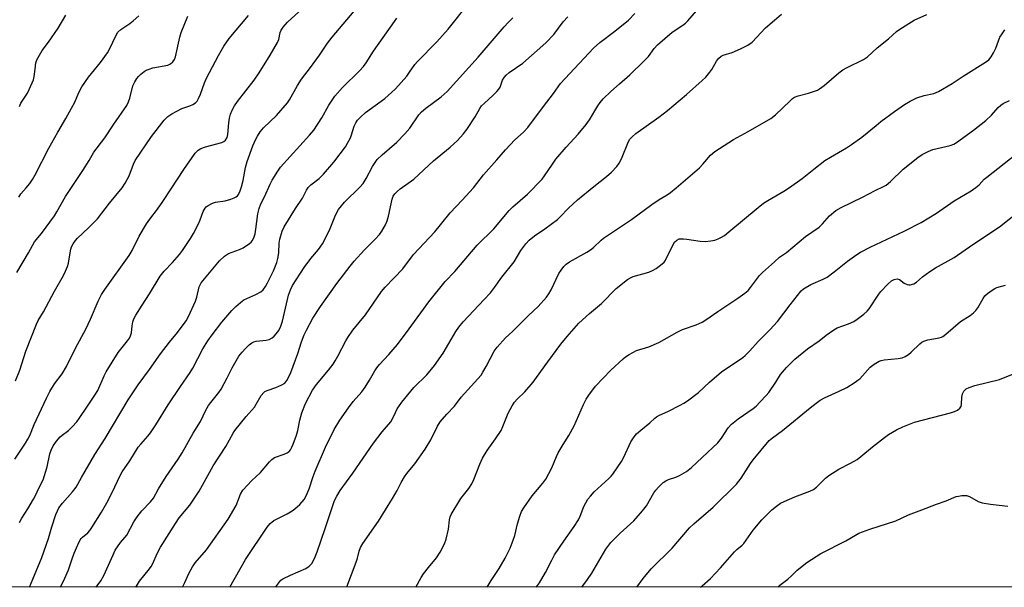
# Model space of a CAD drawing. Units: inches. Extents: x 1237771 to 1243771, y 585452 to 589452.
# Drawn here: x 1240474 to 1240817, y 585452 to 585650 of the extents above; entities that cross this region are included whole.
import ezdxf

# ---------------------------------------------------------------- set-up
doc = ezdxf.new("R2010")
doc.units = ezdxf.units.IN
doc.header["$MEASUREMENT"] = 0
doc.layers.add('NTRL-Trees', color=3, linetype='Continuous')
doc.layers.add('Undefined', color=1, linetype='Continuous')

msp = doc.modelspace()

# ---------------------------------------------------------------- linework, layer by layer
at = {"layer": 'NTRL-Trees'}
msp.add_polyline3d([(1241306.49, 585507.09, 0), (1241317.79, 585452.18, 0), (1239718.12, 585452.34, 0), (1239766.33, 585486.01, 0), (1239831.98, 585545.64, 0), (1239911.57, 585635.84, 0), (1239937.7, 585655.14, 0), (1239980.01, 585664.76, 0), (1240089.62, 585718.61, 0), (1240216.54, 585751.3, 0), (1240368.47, 585762.84, 0), (1240495.39, 585762.84, 0), (1240635.77, 585751.3, 0), (1240785.77, 585724.37, 0), (1240966.54, 585676.3, 0), (1241101.16, 585647.45, 0), (1241276.16, 585605.14, 0), (1241291.27, 585566.22, 0), (1241298.85, 585545.07, 0)], close=True, dxfattribs=at)
at = {"layer": 'Undefined'}
for points, elevation in [([(1240474.3, 585474.7), (1240475.09, 585476.24), (1240477.22, 585479.43), (1240479.24, 585482.89), (1240479.9, 585484.15), (1240481.06, 585486.69), (1240482.56, 585489.54), (1240483.95, 585494.06), (1240484.89, 585498.66), (1240485.33, 585499.94), (1240486.05, 585501.37), (1240487.15, 585502.99), (1240488.44, 585504.51), (1240489.2, 585505.16), (1240491.43, 585506.78), (1240492.67, 585508.02), (1240494.25, 585509.76), (1240495.14, 585510.95), (1240497.94, 585515.17), (1240500.59, 585519), (1240501.54, 585520.67), (1240503.75, 585525.78), (1240504.51, 585527.21), (1240508.72, 585533.83), (1240511.94, 585537.89), (1240512.61, 585538.86), (1240512.96, 585539.65), (1240513.27, 585540.76), (1240513.53, 585543.16), (1240513.8, 585544.52), (1240514.17, 585545.58), (1240514.87, 585546.87), (1240517.02, 585550.4), (1240519.64, 585554.26), (1240523.33, 585560.49), (1240524.73, 585562.21), (1240527.65, 585565.18), (1240530.07, 585568.02), (1240531.1, 585569.41), (1240533.82, 585573.54), (1240534.88, 585575.29), (1240536.62, 585578.67), (1240537.2, 585580), (1240538.3, 585582.91), (1240538.99, 585584.13), (1240539.36, 585584.54), (1240540.03, 585585.05), (1240541.52, 585585.87), (1240542.59, 585586.18), (1240545.93, 585586.71), (1240547.91, 585587.29), (1240549.01, 585587.7), (1240549.76, 585588.09), (1240550.18, 585588.44), (1240550.52, 585588.89), (1240551.21, 585590.17), (1240551.66, 585591.5), (1240552.16, 585593.74), (1240553.01, 585598.27), (1240553.56, 585600.31), (1240555.62, 585605.75), (1240556.52, 585607.89), (1240557.16, 585609.19), (1240558.16, 585610.64), (1240559.28, 585612.01), (1240563.83, 585616.36), (1240567.66, 585620.77), (1240568.3, 585621.75), (1240571.13, 585626.83), (1240572.46, 585629.03), (1240575.63, 585633.02), (1240578.84, 585637.33), (1240581.59, 585641.49), (1240583.2, 585643.65), (1240594.63, 585657.26)], 628), ([(1240488.62, 585452.26), (1240490.16, 585455.37), (1240491.34, 585458.2), (1240492.64, 585462.09), (1240493.36, 585464.02), (1240494.59, 585466.96), (1240495.46, 585468.73), (1240495.77, 585469.19), (1240496.24, 585469.67), (1240498.09, 585471.12), (1240498.84, 585471.99), (1240499.52, 585472.97), (1240502.83, 585478.33), (1240504.76, 585481.62), (1240506.66, 585485.42), (1240509.2, 585490.83), (1240510.03, 585492.32), (1240512.77, 585496.16), (1240515.67, 585500.93), (1240516.51, 585501.96), (1240519.05, 585504.74), (1240519.94, 585505.93), (1240521.75, 585508.67), (1240526.09, 585515.68), (1240530.34, 585522.06), (1240533.79, 585526.9), (1240534.68, 585528.38), (1240538.12, 585535.12), (1240539.88, 585537.89), (1240541.45, 585540.07), (1240544.83, 585544.46), (1240548.24, 585548.44), (1240549.67, 585549.94), (1240551.24, 585551.3), (1240552.44, 585552.15), (1240556.67, 585554.09), (1240558.36, 585555), (1240559.18, 585555.72), (1240560.01, 585556.86), (1240560.71, 585558.11), (1240562.71, 585562.3), (1240563.91, 585565.24), (1240564.26, 585566.6), (1240564.59, 585568.53), (1240564.79, 585571.98), (1240564.99, 585573.37), (1240565.83, 585576.05), (1240566.53, 585577.62), (1240570.46, 585583.99), (1240572.81, 585587.54), (1240574.22, 585590.34), (1240574.8, 585591.25), (1240575.78, 585592.22), (1240578.65, 585594.44), (1240580.16, 585595.94), (1240583.78, 585600.16), (1240587.8, 585605.44), (1240588.58, 585606.69), (1240589.52, 585608.55), (1240589.94, 585609.63), (1240590.86, 585612.59), (1240591.43, 585613.82), (1240592, 585614.73), (1240593.02, 585615.8), (1240594.82, 585617.36), (1240601.51, 585622.24), (1240603.84, 585624.31), (1240605.23, 585625.68), (1240609.18, 585630.07), (1240610.17, 585631.39), (1240611.97, 585634.05), (1240612.88, 585635.18), (1240619.69, 585641.96), (1240623.54, 585646.39), (1240630.94, 585655.59)], 632), ([(1240472.68, 585496.76), (1240476.39, 585502.32), (1240477.27, 585503.78), (1240477.87, 585505.05), (1240479.45, 585508.83), (1240483.67, 585517.96), (1240484.85, 585520.31), (1240486.49, 585522.98), (1240489.19, 585526.46), (1240490.71, 585529.03), (1240493.78, 585535.4), (1240497.38, 585542.04), (1240499, 585545.48), (1240501.66, 585551.72), (1240502.9, 585554.1), (1240504.06, 585555.83), (1240512.47, 585567.64), (1240513.51, 585569.42), (1240515.99, 585574.35), (1240518.54, 585578.7), (1240519.69, 585580.31), (1240522.41, 585583.79), (1240524.25, 585586.4), (1240527.1, 585590.87), (1240531.58, 585597.6), (1240535.52, 585603.23), (1240536.54, 585604.29), (1240537.51, 585604.89), (1240539.14, 585605.43), (1240544.75, 585606.92), (1240545.5, 585607.26), (1240546.07, 585607.79), (1240546.58, 585608.73), (1240546.85, 585609.77), (1240547.16, 585613.82), (1240547.39, 585615.47), (1240547.79, 585616.85), (1240548.34, 585618.19), (1240549.22, 585619.72), (1240550.2, 585621.19), (1240556.06, 585628.6), (1240557.76, 585631.19), (1240561.55, 585637.31), (1240564.18, 585641.75), (1240564.57, 585642.84), (1240565.08, 585645.22), (1240565.49, 585646.09), (1240566.15, 585647.03), (1240567.68, 585648.78), (1240571.58, 585652.43)], 626), ([(1240472.96, 585523.98), (1240474.45, 585527.77), (1240476.49, 585534.39), (1240480.22, 585543.76), (1240480.85, 585545.01), (1240482.67, 585548.07), (1240486.47, 585555.26), (1240489.6, 585560.64), (1240490.39, 585562.21), (1240491.03, 585563.83), (1240491.36, 585564.93), (1240491.92, 585568.56), (1240492.2, 585569.86), (1240492.47, 585570.63), (1240493, 585571.66), (1240493.8, 585572.88), (1240494.54, 585573.72), (1240498.36, 585577.26), (1240501.44, 585580.45), (1240505.66, 585585.88), (1240510.1, 585591.17), (1240511.14, 585592.83), (1240512.52, 585595.38), (1240514.03, 585599.43), (1240514.64, 585600.64), (1240520.24, 585609.09), (1240524.67, 585614.72), (1240525.95, 585615.95), (1240527.41, 585616.98), (1240530.87, 585618.76), (1240533.64, 585619.75), (1240534.67, 585620.2), (1240535.61, 585620.76), (1240536.14, 585621.34), (1240536.67, 585622.28), (1240537.36, 585623.81), (1240538.77, 585627.73), (1240539.46, 585629.31), (1240543.6, 585637.18), (1240545.48, 585640.45), (1240547.32, 585643.16), (1240554.03, 585651.16)], 624), ([(1240473.39, 585561.77), (1240477.47, 585568.54), (1240479.5, 585572.35), (1240481.95, 585575.31), (1240486.51, 585581.47), (1240487.33, 585582.8), (1240490.28, 585588.14), (1240496.35, 585597.16), (1240498.54, 585600.64), (1240500.2, 585603.58), (1240504.07, 585608.62), (1240507.17, 585613.28), (1240511.68, 585619.81), (1240512.33, 585621.06), (1240512.79, 585622.33), (1240513.8, 585626.69), (1240514.43, 585628.01), (1240515.2, 585629.25), (1240515.76, 585629.95), (1240516.58, 585630.78), (1240517.68, 585631.66), (1240518.4, 585632.08), (1240519.44, 585632.49), (1240520.79, 585632.89), (1240525.95, 585633.92), (1240526.93, 585634.36), (1240527.71, 585635), (1240528.25, 585635.81), (1240528.63, 585636.82), (1240530.14, 585643.56), (1240530.64, 585645.22), (1240532.98, 585650.93)], 622), ([(1240474.03, 585587.95), (1240474.82, 585589.14), (1240476.67, 585591.13), (1240477.88, 585592.66), (1240478.84, 585594.03), (1240479.8, 585595.66), (1240484.58, 585605), (1240487.69, 585610.53), (1240490.5, 585615.26), (1240492.48, 585618.91), (1240493.42, 585620.77), (1240495.09, 585624.59), (1240496.07, 585626.31), (1240498.29, 585629.65), (1240502.48, 585634.77), (1240504.91, 585638.1), (1240505.79, 585639.65), (1240507.86, 585644.12), (1240508.6, 585645.32), (1240509.65, 585646.24), (1240512.71, 585648.35), (1240513.87, 585649.25), (1240515.91, 585650.99)], 620), ([(1240474.37, 585619.46), (1240474.78, 585620.59), (1240477.05, 585624.09), (1240478.78, 585627.67), (1240479.17, 585628.74), (1240479.42, 585629.87), (1240479.82, 585632.45), (1240479.96, 585634.66), (1240480.32, 585635.74), (1240482.21, 585638.96), (1240484.39, 585641.85), (1240487.8, 585646.76), (1240490.49, 585651.22)], 618), ([(1240514.83, 585452.26), (1240515.01, 585452.59), (1240516.14, 585454.28), (1240519.61, 585458.55), (1240520.22, 585459.41), (1240520.77, 585460.44), (1240522.28, 585463.95), (1240523.38, 585466.2), (1240528.65, 585474.41), (1240529.97, 585476.3), (1240533.67, 585480.75), (1240536.87, 585485.66), (1240538.08, 585487.68), (1240541.81, 585494.45), (1240546.21, 585501.17), (1240548.68, 585505.77), (1240549.3, 585506.76), (1240553.27, 585511.63), (1240556.12, 585514.9), (1240556.76, 585515.85), (1240558.47, 585518.88), (1240559.36, 585519.95), (1240559.78, 585520.28), (1240560.51, 585520.64), (1240563.54, 585521.65), (1240565.71, 585522.59), (1240566.67, 585523.21), (1240567.37, 585524.1), (1240568.22, 585525.63), (1240568.79, 585526.9), (1240571.25, 585533.58), (1240572.52, 585537.57), (1240573.46, 585540.08), (1240574.22, 585541.67), (1240576.46, 585545.82), (1240579.17, 585549.88), (1240584.85, 585557.93), (1240589.47, 585563.95), (1240590.87, 585565.63), (1240594.46, 585569.59), (1240598.21, 585573.3), (1240599.68, 585574.99), (1240600.5, 585576.11), (1240601.75, 585578.27), (1240602.33, 585579.66), (1240602.77, 585581.29), (1240604.1, 585587.25), (1240604.46, 585588.3), (1240604.97, 585589.14), (1240605.77, 585589.94), (1240606.91, 585590.84), (1240611.66, 585594.15), (1240618.49, 585600.57), (1240624.26, 585605.37), (1240626.88, 585607.69), (1240628.84, 585609.85), (1240630.1, 585611.45), (1240632.93, 585615.86), (1240634.63, 585618.82), (1240635.24, 585619.68), (1240636.19, 585620.66), (1240639.17, 585623.26), (1240640.56, 585624.65), (1240641.28, 585625.49), (1240641.67, 585626.17), (1240642.47, 585628.61), (1240643.06, 585629.53), (1240643.77, 585630.37), (1240644.83, 585631.28), (1240649.55, 585634.58), (1240657.56, 585641.59), (1240660.34, 585644.57), (1240663.66, 585648.94), (1240665.24, 585650.72)], 636), ([(1240531.07, 585452.26), (1240531.88, 585453.9), (1240533.23, 585456.94), (1240534.51, 585459.29), (1240535.53, 585460.73), (1240539.38, 585465.16), (1240547, 585475.86), (1240549.72, 585480.65), (1240551.32, 585484.55), (1240552.13, 585485.94), (1240555.21, 585489.3), (1240558.19, 585492.17), (1240561.37, 585495.83), (1240562.19, 585496.67), (1240563.16, 585497.29), (1240566.49, 585498.45), (1240567.53, 585498.91), (1240568.17, 585499.39), (1240568.64, 585499.99), (1240569.15, 585500.9), (1240569.64, 585501.99), (1240570.81, 585505.07), (1240571.25, 585506.78), (1240571.88, 585510.33), (1240572.61, 585512.85), (1240573.94, 585516.11), (1240576.36, 585520.74), (1240577.72, 585522.72), (1240581.96, 585527.74), (1240583.51, 585529.81), (1240584.28, 585530.97), (1240585.21, 585532.61), (1240587.9, 585537.92), (1240588.62, 585539.15), (1240590.42, 585541.65), (1240594.76, 585546.96), (1240600.36, 585555.1), (1240601.69, 585556.66), (1240607.81, 585562.96), (1240611.53, 585567.99), (1240618.89, 585575.9), (1240620.92, 585578.3), (1240624.32, 585582.5), (1240628.5, 585586.86), (1240632.42, 585591.15), (1240635.84, 585595.67), (1240640.51, 585600.88), (1240643.5, 585604.45), (1240646.77, 585607.94), (1240649.77, 585610.57), (1240651.33, 585612.16), (1240656.77, 585619.47), (1240660.32, 585624.05), (1240662.76, 585627.47), (1240664.27, 585629.2), (1240674.15, 585639.79), (1240676.44, 585641.79), (1240681.65, 585645.66), (1240686.35, 585649.58), (1240688.6, 585651.9)], 638), ([(1240547.58, 585452.26), (1240553.03, 585461.83), (1240560.51, 585473.16), (1240561.65, 585474.42), (1240562.88, 585475.38), (1240567.5, 585477.77), (1240569.28, 585478.78), (1240570.25, 585479.43), (1240571.9, 585481.02), (1240573.4, 585482.76), (1240574.11, 585484.03), (1240575.21, 585486.44), (1240576.53, 585490.76), (1240577.22, 585492.6), (1240580.87, 585500.92), (1240583.94, 585507.06), (1240585.89, 585510.31), (1240588.87, 585514.67), (1240590.54, 585516.86), (1240593.5, 585520.24), (1240594.72, 585521.79), (1240596.21, 585524.22), (1240598.05, 585527.55), (1240598.71, 585528.52), (1240599.65, 585529.65), (1240602.9, 585533.13), (1240605.95, 585536.69), (1240610.06, 585542.07), (1240616.85, 585551.52), (1240622.55, 585558.59), (1240625.9, 585562.07), (1240633.71, 585571.26), (1240639.44, 585576.93), (1240644.78, 585583.28), (1240646.14, 585584.6), (1240651.21, 585588.94), (1240656.28, 585594.18), (1240657.14, 585595.34), (1240659.86, 585599.46), (1240661.05, 585601.12), (1240664.73, 585605.33), (1240668.85, 585609.87), (1240671.63, 585613.21), (1240672.78, 585614.88), (1240675.66, 585619.72), (1240676.51, 585620.86), (1240677.6, 585622.12), (1240680.24, 585624.7), (1240683.3, 585627.33), (1240686.79, 585630.48), (1240691.74, 585635.24), (1240693.31, 585636.89), (1240695.32, 585639.69), (1240696.52, 585640.96), (1240701.57, 585645.29), (1240705.25, 585647.73), (1240706.2, 585648.45), (1240707.01, 585649.28), (1240710.01, 585652.75)], 640), ([(1240563.62, 585452.26), (1240563.89, 585452.76), (1240564.58, 585453.73), (1240565.37, 585454.61), (1240566.04, 585455.16), (1240568.65, 585456.43), (1240574.05, 585458.7), (1240575.18, 585459.5), (1240576.1, 585460.5), (1240577, 585462.17), (1240577.92, 585464.48), (1240580.77, 585472.61), (1240583.5, 585481.02), (1240584.02, 585482.37), (1240584.78, 585483.89), (1240586.03, 585485.82), (1240590.37, 585491.94), (1240597.58, 585502.38), (1240600.64, 585506.26), (1240603.58, 585509.75), (1240604.68, 585511.67), (1240605.84, 585514.32), (1240607.42, 585516.64), (1240611.61, 585521.69), (1240616.1, 585526.11), (1240618.8, 585529.36), (1240621.79, 585533.61), (1240623.85, 585536.96), (1240626.31, 585541.24), (1240627.3, 585542.69), (1240628.78, 585544.5), (1240636.18, 585552.28), (1240638.27, 585554.65), (1240639.68, 585556.47), (1240642.23, 585560.04), (1240646.6, 585565.4), (1240648.93, 585569.38), (1240649.88, 585570.81), (1240650.58, 585571.69), (1240651.83, 585572.92), (1240653.6, 585574.44), (1240657.2, 585576.91), (1240661.64, 585580.17), (1240662.64, 585581.09), (1240665.54, 585584.16), (1240668.57, 585586.98), (1240674.26, 585591.59), (1240678.74, 585595.07), (1240680.45, 585596.67), (1240682.27, 585598.56), (1240683.15, 585599.71), (1240683.91, 585601.3), (1240686.43, 585607.33), (1240686.87, 585608.1), (1240687.61, 585608.95), (1240688.94, 585610.04), (1240696.96, 585615.79), (1240699.94, 585618.05), (1240706.57, 585623.64), (1240712.07, 585628.5), (1240713.31, 585629.72), (1240714.76, 585631.44), (1240715.4, 585632.36), (1240717.05, 585635.28), (1240717.77, 585636.17), (1240718.6, 585636.94), (1240719.38, 585637.38), (1240722.43, 585638.32), (1240725.41, 585639.52), (1240727.93, 585640.77), (1240729.45, 585641.88), (1240734.12, 585646.8), (1240737.18, 585649.53), (1240739.67, 585651.59)], 642), ([(1240588.25, 585452.25), (1240588.28, 585452.35), (1240591.55, 585460.89), (1240591.99, 585462.28), (1240592.6, 585464.71), (1240593.08, 585465.97), (1240593.91, 585467.4), (1240599.37, 585475.21), (1240604.26, 585483.13), (1240605.79, 585485.85), (1240607.2, 585488.62), (1240608.4, 585490.63), (1240609.24, 585491.8), (1240611.94, 585495.19), (1240615.56, 585500.27), (1240617.51, 585503.45), (1240619.85, 585508.21), (1240620.84, 585509.78), (1240623.15, 585512.47), (1240625.82, 585515.23), (1240628.1, 585518.3), (1240635.05, 585526.03), (1240635.7, 585526.99), (1240636.87, 585529.04), (1240639.58, 585534.32), (1240640.61, 585535.74), (1240643.59, 585539.02), (1240645.97, 585541.14), (1240651.58, 585546.72), (1240654.92, 585549.84), (1240657.81, 585553.16), (1240658.61, 585554.31), (1240659.43, 585555.74), (1240662.11, 585561.33), (1240662.89, 585562.51), (1240663.92, 585563.83), (1240664.69, 585564.63), (1240665.86, 585565.45), (1240671.9, 585568.81), (1240673.12, 585569.57), (1240674.16, 585570.44), (1240676.82, 585572.93), (1240677.71, 585573.65), (1240687.41, 585580.12), (1240694.46, 585585.41), (1240697.08, 585587.12), (1240699.81, 585588.76), (1240700.98, 585589.59), (1240703, 585591.23), (1240711.06, 585598.17), (1240712.21, 585599.38), (1240714.89, 585602.57), (1240716.41, 585603.82), (1240722.92, 585608.01), (1240728.1, 585610.77), (1240735.91, 585615.32), (1240737.56, 585616.58), (1240742.64, 585621.49), (1240743.5, 585622.24), (1240744.2, 585622.72), (1240745.5, 585623.22), (1240749.09, 585624.15), (1240750.78, 585624.68), (1240752.16, 585625.21), (1240752.92, 585625.63), (1240754.54, 585626.84), (1240759.66, 585631.22), (1240761.04, 585632.29), (1240762.48, 585633.08), (1240768.18, 585635.84), (1240769.66, 585636.73), (1240773.02, 585639.85), (1240776.87, 585643.04), (1240779.71, 585645.54), (1240780.86, 585646.42), (1240785.88, 585649.49), (1240790.3, 585651.51)], 644), ([(1240477.81, 585452.27), (1240479.01, 585455.01), (1240482.07, 585462.52), (1240484.46, 585469.14), (1240485.59, 585473.26), (1240487, 585477.52), (1240487.53, 585478.84), (1240488.02, 585479.85), (1240489.26, 585481.5), (1240492.75, 585485.36), (1240494, 585487.06), (1240495.95, 585490.34), (1240500.52, 585498.44), (1240504.2, 585503.95), (1240512.18, 585517.37), (1240515.67, 585522.67), (1240519.58, 585528.02), (1240523.36, 585533.38), (1240526.58, 585537.48), (1240529.36, 585540.82), (1240532.38, 585544.91), (1240533.2, 585546.45), (1240535.6, 585551.73), (1240536.04, 585553.11), (1240536.9, 585556.68), (1240537.21, 585557.43), (1240537.61, 585558.11), (1240543.98, 585565.77), (1240545.66, 585567.41), (1240546.36, 585567.92), (1240547.12, 585568.31), (1240550.89, 585569.71), (1240552.2, 585570.31), (1240554.39, 585571.76), (1240555.04, 585572.32), (1240555.39, 585572.76), (1240555.93, 585573.77), (1240556.39, 585575.14), (1240556.67, 585576.83), (1240557.29, 585582.1), (1240557.76, 585584.03), (1240558.36, 585585.57), (1240559.59, 585588.03), (1240561.59, 585592.46), (1240562.29, 585593.84), (1240564.24, 585596.99), (1240565.22, 585598.33), (1240575.27, 585609.51), (1240576.77, 585611.29), (1240579.63, 585615.55), (1240582.06, 585619.93), (1240584.13, 585623.1), (1240586.76, 585626.12), (1240592.73, 585631.91), (1240594.07, 585633.36), (1240595.02, 585634.68), (1240597.63, 585638.68), (1240604.89, 585649.07), (1240605.72, 585650.2)], 630), ([(1240501.05, 585452.26), (1240502.64, 585454.44), (1240503.69, 585456.25), (1240506.89, 585463.52), (1240507.67, 585465.08), (1240509.49, 585467.72), (1240511.04, 585469.47), (1240511.73, 585470.37), (1240514.17, 585474.96), (1240515.3, 585476.68), (1240516.94, 585478.77), (1240519.97, 585481.87), (1240521, 585483.17), (1240522.77, 585486.41), (1240525.37, 585490.69), (1240529.6, 585496.8), (1240530.99, 585498.98), (1240534.81, 585505.79), (1240537.32, 585509.88), (1240539.25, 585513.78), (1240540.14, 585515.39), (1240540.93, 585516.5), (1240543.68, 585519.93), (1240544.51, 585521.16), (1240546.63, 585525.08), (1240548.37, 585528.5), (1240550.75, 585532.57), (1240551.85, 585533.97), (1240553.02, 585535.31), (1240554.29, 585536.5), (1240555.2, 585537.2), (1240555.91, 585537.56), (1240556.72, 585537.77), (1240560.24, 585538.13), (1240561.28, 585538.43), (1240562.29, 585539.01), (1240562.96, 585539.56), (1240563.74, 585540.41), (1240564.6, 585541.55), (1240565.34, 585543.03), (1240565.93, 585544.83), (1240567.94, 585553.79), (1240568.66, 585555.67), (1240569.43, 585557.23), (1240573.4, 585563.44), (1240575.81, 585566.58), (1240578.43, 585569.76), (1240579.77, 585571.69), (1240582.21, 585576.49), (1240584.34, 585581.62), (1240585.4, 585583.64), (1240587.52, 585586.24), (1240592.78, 585591.36), (1240593.95, 585592.67), (1240595.09, 585594.38), (1240597.21, 585598.57), (1240598.87, 585600.99), (1240600.56, 585602.66), (1240605.68, 585607.02), (1240608.51, 585609.96), (1240610.18, 585611.95), (1240613.33, 585616.53), (1240614.25, 585617.63), (1240615.84, 585618.92), (1240621.2, 585622.8), (1240623.18, 585624.65), (1240634.08, 585636.65), (1240643.07, 585647.22), (1240644.46, 585648.71), (1240646.14, 585650.28)], 634), ([(1240612.38, 585452.25), (1240614.21, 585455.64), (1240615.02, 585456.83), (1240616.75, 585459.1), (1240619.55, 585462.47), (1240620.84, 585464.42), (1240622.28, 585467.3), (1240622.91, 585468.93), (1240623.69, 585472.37), (1240624, 585475.68), (1240624.28, 585476.74), (1240624.62, 585477.52), (1240628.03, 585483.03), (1240630.84, 585486.59), (1240631.87, 585488.2), (1240632.58, 585489.73), (1240634.66, 585495.08), (1240635.57, 585497.06), (1240637.13, 585499.81), (1240640.12, 585503.8), (1240642, 585506.77), (1240642.66, 585508.08), (1240644.52, 585512.74), (1240645.89, 585515.37), (1240646.68, 585516.6), (1240647.66, 585517.69), (1240650.23, 585520.18), (1240653.16, 585523.56), (1240654.4, 585525.16), (1240658.31, 585530.66), (1240662.84, 585536.76), (1240665.05, 585539.5), (1240669.13, 585544.05), (1240672.75, 585547.43), (1240677.01, 585550.88), (1240682.14, 585556.17), (1240686.08, 585559.29), (1240687.02, 585559.89), (1240687.98, 585560.3), (1240693.41, 585561.88), (1240694.72, 585562.36), (1240695.98, 585563.12), (1240698.14, 585564.7), (1240698.77, 585565.31), (1240699.1, 585565.77), (1240701.69, 585571.01), (1240702.44, 585572.23), (1240703.18, 585573.01), (1240704.06, 585573.39), (1240705.59, 585573.49), (1240706.73, 585573.37), (1240711.35, 585572.6), (1240713.08, 585572.55), (1240715.09, 585572.75), (1240716.5, 585573), (1240717.55, 585573.39), (1240718.8, 585574.04), (1240719.76, 585574.65), (1240721.36, 585575.89), (1240731.57, 585584.37), (1240733.42, 585585.79), (1240734.88, 585586.77), (1240740.5, 585590.03), (1240742.48, 585591.32), (1240746.85, 585594.42), (1240750.86, 585597.69), (1240754.75, 585600.64), (1240756.77, 585601.89), (1240762.28, 585605.08), (1240764, 585606.22), (1240767.63, 585608.82), (1240772.58, 585612.92), (1240774.29, 585614.25), (1240778.96, 585617.73), (1240782.51, 585620.15), (1240784.47, 585621.35), (1240786.84, 585622.46), (1240789.29, 585623.26), (1240792.69, 585624.03), (1240793.57, 585624.35), (1240794.34, 585624.73), (1240799.13, 585627.49), (1240802.96, 585630.08), (1240810.67, 585634.91), (1240811.82, 585635.75), (1240812.64, 585636.71), (1240813.51, 585638.19), (1240814.26, 585639.74), (1240815.73, 585643.58), (1240816.46, 585644.79), (1240817.48, 585646.14)], 646), ([(1240637.19, 585452.25), (1240638.53, 585454.53), (1240641.29, 585458.68), (1240643.46, 585462.29), (1240645.18, 585465.77), (1240646.25, 585468.55), (1240646.76, 585470.25), (1240647.68, 585474.26), (1240648.54, 585476.98), (1240649.16, 585478.57), (1240649.92, 585479.83), (1240652.83, 585483.98), (1240656.59, 585488.41), (1240657.61, 585489.83), (1240659.69, 585493.76), (1240661.31, 585497.7), (1240661.92, 585498.98), (1240663.63, 585501.92), (1240665.59, 585505.04), (1240667.43, 585508.39), (1240670.73, 585515.77), (1240671.66, 585517.65), (1240672.61, 585519.09), (1240674.85, 585522.12), (1240680.19, 585527.77), (1240684.48, 585531.69), (1240685.38, 585532.41), (1240686.62, 585533.18), (1240689.21, 585534.52), (1240693.44, 585535.91), (1240696.94, 585537.34), (1240703.38, 585540.92), (1240705.19, 585541.84), (1240709.93, 585543.49), (1240712.07, 585544.44), (1240713.29, 585545.2), (1240717.49, 585548.2), (1240724.46, 585552.78), (1240726.87, 585554.5), (1240728, 585555.45), (1240728.9, 585556.52), (1240731.95, 585560.67), (1240733, 585561.71), (1240737.2, 585565.48), (1240739, 585567.02), (1240741.37, 585568.7), (1240747.96, 585574.23), (1240752.75, 585577.52), (1240753.96, 585578.69), (1240756.38, 585581.45), (1240758.61, 585583.33), (1240760.38, 585584.38), (1240767.9, 585587.96), (1240772.24, 585590.27), (1240775.19, 585591.59), (1240776.06, 585592.07), (1240777.57, 585593.33), (1240782.01, 585597.69), (1240787.13, 585601.72), (1240788.59, 585602.73), (1240790.71, 585603.79), (1240792.34, 585604.49), (1240798.42, 585605.93), (1240799.64, 585606.39), (1240800.59, 585606.92), (1240806.53, 585611.21), (1240810.78, 585614.57), (1240812.81, 585616.47), (1240815.16, 585619.08), (1240816, 585619.89), (1240816.88, 585620.47), (1240819.04, 585621.61)], 648), ([(1240654.34, 585452.25), (1240654.75, 585452.78), (1240655.4, 585453.73), (1240657.53, 585457.29), (1240659.63, 585461.64), (1240660.61, 585463.43), (1240663.83, 585468.26), (1240667.44, 585473.32), (1240668.94, 585475.7), (1240669.58, 585476.98), (1240670.87, 585480.25), (1240672.21, 585482.79), (1240673.1, 585483.91), (1240674.46, 585485.4), (1240679.57, 585490.01), (1240680.39, 585490.84), (1240680.94, 585491.52), (1240683.93, 585495.9), (1240684.74, 585497.47), (1240687.22, 585502.85), (1240688.3, 585504.53), (1240689.22, 585505.58), (1240690.65, 585506.9), (1240693.78, 585509.42), (1240695.51, 585511), (1240696.16, 585511.48), (1240697.17, 585512.02), (1240700.09, 585513.36), (1240704.35, 585515.53), (1240705.67, 585516.25), (1240706.91, 585517.08), (1240710.71, 585519.99), (1240714.6, 585523.6), (1240718.74, 585527.17), (1240726.16, 585532.19), (1240727.05, 585532.87), (1240728.68, 585534.44), (1240731.54, 585537.7), (1240735.54, 585541.76), (1240738.26, 585544.72), (1240742.73, 585550.41), (1240745.2, 585553.77), (1240746.47, 585555.29), (1240747.3, 585556.02), (1240749.91, 585557.59), (1240754.16, 585559.42), (1240755.53, 585560.14), (1240758.05, 585562), (1240762.65, 585565.62), (1240765.87, 585567.98), (1240767.2, 585568.85), (1240770.48, 585570.53), (1240782.33, 585576.1), (1240788.32, 585579.07), (1240793.65, 585582.4), (1240799.8, 585586.6), (1240805.73, 585590.09), (1240807.38, 585591.31), (1240808.49, 585592.26), (1240810.28, 585594.14), (1240811.15, 585594.92), (1240823.21, 585604.44)], 650), ([(1240711.46, 585452.24), (1240712.08, 585452.69), (1240714.96, 585455.24), (1240718.44, 585458.94), (1240723.33, 585464.56), (1240724.13, 585465.33), (1240726.01, 585466.85), (1240726.6, 585467.45), (1240729.77, 585472.02), (1240732.78, 585475.61), (1240736.32, 585479.1), (1240737.86, 585480.45), (1240739.35, 585481.41), (1240740.63, 585482.07), (1240744.31, 585483.61), (1240749.51, 585485.62), (1240750.82, 585486.24), (1240751.89, 585487.07), (1240755, 585490.2), (1240756.13, 585491.13), (1240759.63, 585493.3), (1240763.74, 585495.32), (1240765.97, 585496.68), (1240767.34, 585497.73), (1240771.29, 585501.09), (1240775.49, 585504.36), (1240776.95, 585505.36), (1240779.75, 585507), (1240781.88, 585507.97), (1240785.96, 585509.62), (1240798.47, 585512.9), (1240799.9, 585513.33), (1240800.95, 585513.82), (1240801.81, 585514.48), (1240802.22, 585515.12), (1240802.37, 585515.87), (1240802.49, 585518.37), (1240802.68, 585519.49), (1240802.87, 585520), (1240803.16, 585520.46), (1240803.94, 585521.21), (1240804.97, 585521.74), (1240806.98, 585522.38), (1240815.61, 585524.44), (1240821, 585526.68)], 656)]:
    msp.add_lwpolyline(points, dxfattribs=dict(at, elevation=elevation))
for points in [[(1240670.13, 585452.25, 652), (1240672.07, 585454.91, 652), (1240673.56, 585457.09, 652), (1240678.54, 585465.4, 652), (1240679.49, 585466.86, 652), (1240680.23, 585467.72, 652), (1240683.49, 585470.99, 652), (1240688.22, 585475.3, 652), (1240691.28, 585478.74, 652), (1240692.69, 585480.54, 652), (1240695.23, 585485, 652), (1240695.92, 585485.97, 652), (1240696.87, 585487.03, 652), (1240698.48, 585488.61, 652), (1240699.34, 585489.26, 652), (1240700.31, 585489.71, 652), (1240702.85, 585490.5, 652), (1240704.13, 585491.08, 652), (1240706.55, 585492.5, 652), (1240708.29, 585493.91, 652), (1240712.03, 585497.31, 652), (1240717.53, 585502.5, 652), (1240718.74, 585504.03, 652), (1240721.06, 585507.65, 652), (1240722.23, 585508.96, 652), (1240724.58, 585510.76, 652), (1240729.76, 585514.38, 652), (1240730.78, 585515.25, 652), (1240732.24, 585516.73, 652), (1240734.28, 585518.89, 652), (1240735.22, 585520.02, 652), (1240737.69, 585523.59, 652), (1240739.35, 585526.17, 652), (1240740.04, 585527.09, 652), (1240741.39, 585528.62, 652), (1240744.35, 585531.53, 652), (1240748.73, 585535.15, 652), (1240752.8, 585537.95, 652), (1240755.21, 585539.92, 652), (1240757.85, 585541.8, 652), (1240759.1, 585542.47, 652), (1240763.04, 585543.88, 652), (1240764.84, 585544.64, 652), (1240766.05, 585545.43, 652), (1240768.36, 585547.25, 652), (1240769.47, 585548.21, 652), (1240770.21, 585549.08, 652), (1240773.55, 585554.17, 652), (1240774.25, 585555.12, 652), (1240776.64, 585557.65, 652), (1240777.92, 585558.81, 652), (1240778.92, 585559.3, 652), (1240779.98, 585559.46, 652), (1240780.71, 585559.24, 652), (1240782.39, 585558.01, 652), (1240783.43, 585557.54, 652), (1240783.98, 585557.42, 652), (1240784.5, 585557.42, 652), (1240785.73, 585557.81, 652), (1240786.63, 585558.39, 652), (1240788.72, 585560.22, 652), (1240791.26, 585562.12, 652), (1240793.24, 585563.3, 652), (1240799.79, 585566.94, 652), (1240806.3, 585571.47, 652), (1240815.53, 585577.62, 652), (1240822.36, 585582.92, 652)], [(1240689.27, 585452.24, 654), (1240691.52, 585455.26, 654), (1240694.28, 585458.6, 654), (1240701.56, 585465.84, 654), (1240707.61, 585472.86, 654), (1240709.09, 585474.23, 654), (1240715.85, 585480.05, 654), (1240723.96, 585488.12, 654), (1240725.61, 585490.16, 654), (1240728.81, 585495.23, 654), (1240729.75, 585496.57, 654), (1240735.4, 585503.23, 654), (1240736.51, 585504.22, 654), (1240740, 585506.69, 654), (1240749.62, 585514.66, 654), (1240751.7, 585516.28, 654), (1240753.16, 585517.25, 654), (1240754.61, 585518.06, 654), (1240759.71, 585520.39, 654), (1240762.36, 585521.69, 654), (1240765.33, 585523.53, 654), (1240766.27, 585524.2, 654), (1240766.92, 585524.77, 654), (1240770.56, 585528.76, 654), (1240771.93, 585529.77, 654), (1240773.63, 585530.81, 654), (1240774.4, 585531.15, 654), (1240775.36, 585531.38, 654), (1240780.32, 585531.78, 654), (1240781.71, 585532.06, 654), (1240782.69, 585532.51, 654), (1240783.85, 585533.23, 654), (1240784.76, 585534, 654), (1240787.82, 585536.89, 654), (1240788.52, 585537.42, 654), (1240789.26, 585537.85, 654), (1240790.6, 585538.32, 654), (1240794.57, 585538.97, 654), (1240795.34, 585539.21, 654), (1240795.82, 585539.45, 654), (1240796.94, 585540.31, 654), (1240801.94, 585544.71, 654), (1240805.36, 585546.8, 654), (1240806.48, 585547.68, 654), (1240807.3, 585548.49, 654), (1240808.02, 585549.38, 654), (1240809.89, 585552.62, 654), (1240810.52, 585553.57, 654), (1240811.41, 585554.44, 654), (1240813.01, 585555.58, 654), (1240813.97, 585556.16, 654), (1240814.69, 585556.49, 654), (1240817.67, 585557.27, 654)], [(1240738.43, 585452.24, 658), (1240739.13, 585452.93, 658), (1240741.87, 585455.03, 658), (1240743.13, 585456.17, 658), (1240745.08, 585458.14, 658), (1240748.53, 585460.86, 658), (1240753.37, 585463.89, 658), (1240762.08, 585468.4, 658), (1240765.38, 585470.36, 658), (1240766.57, 585470.96, 658), (1240770.43, 585472.36, 658), (1240779.43, 585475.33, 658), (1240783.93, 585477.43, 658), (1240788.53, 585479.09, 658), (1240793.6, 585481.11, 658), (1240797.02, 585482.26, 658), (1240800.52, 585483.72, 658), (1240801.34, 585483.94, 658), (1240802.46, 585484.1, 658), (1240803.29, 585484.15, 658), (1240804.11, 585484.09, 658), (1240805.11, 585483.73, 658), (1240808.19, 585482.07, 658), (1240809.54, 585481.53, 658), (1240812.48, 585481.07, 658), (1240818.48, 585480.42, 658)]]:
    msp.add_polyline3d(points, dxfattribs=at)

doc.saveas('drawing.dxf')
